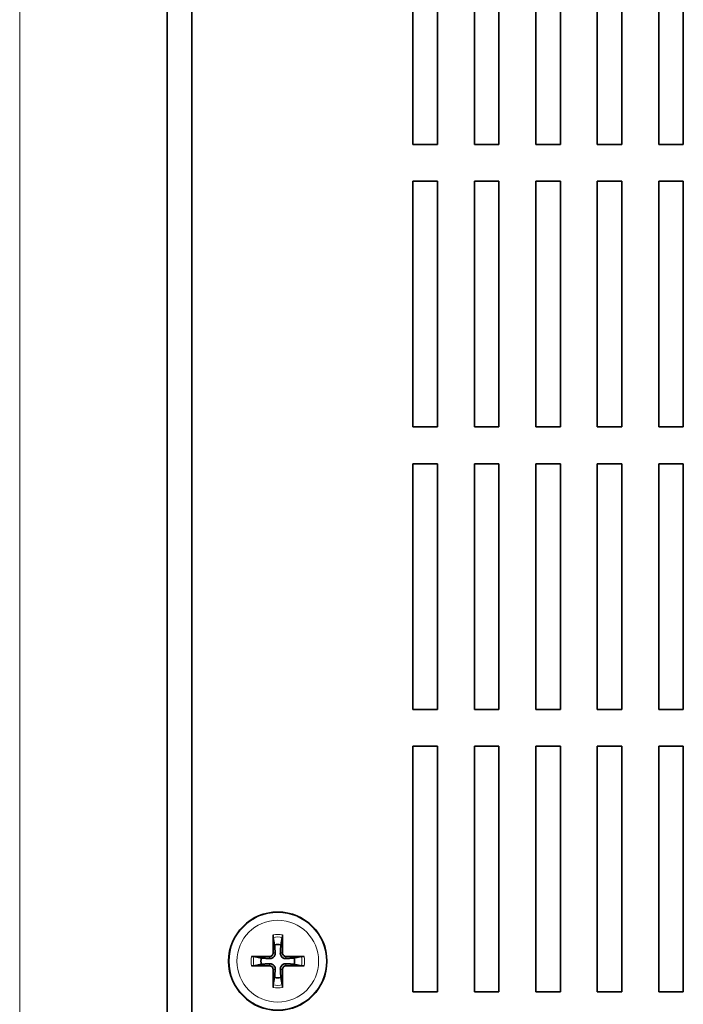
# Model space of a CAD drawing. Units: millimetres. Extents: x 0 to 4200, y 0 to 2970.
# Drawn here: x 3233 to 3287, y 1442 to 1522 of the extents above; entities that cross this region are included whole.
import ezdxf

# ---------------------------------------------------------------- set-up
doc = ezdxf.new("R2010")
doc.units = ezdxf.units.MM
doc.header["$LTSCALE"] = 10
doc.layers.add('Visibile (ISO)', color=7, linetype='Continuous', lineweight=35)
doc.layers.add('Visibile sottile (ISO)', color=7, linetype='Continuous', lineweight=18)

msp = doc.modelspace()

# ---------------------------------------------------------------- linework, layer by layer
at = {"layer": 'Visibile (ISO)'}
for p, q in [((3245.264, 1318.868), (3245.264, 1678.868)), ((3247.264, 1318.868), (3247.264, 1678.868)), ((3265.264, 1511.868), (3265.264, 1531.868)), ((3267.264, 1531.868), (3267.264, 1511.868)), ((3270.264, 1511.868), (3270.264, 1531.868)), ((3272.264, 1531.868), (3272.264, 1511.868)), ((3275.264, 1511.868), (3275.264, 1531.868)), ((3277.264, 1531.868), (3277.264, 1511.868)), ((3280.264, 1511.868), (3280.264, 1531.868)), ((3282.264, 1531.868), (3282.264, 1511.868)), ((3285.264, 1511.868), (3285.264, 1531.868)), ((3287.264, 1531.868), (3287.264, 1511.868)), ((3267.264, 1511.868), (3265.264, 1511.868)), ((3272.264, 1511.868), (3270.264, 1511.868)), ((3277.264, 1511.868), (3275.264, 1511.868)), ((3282.264, 1511.868), (3280.264, 1511.868)), ((3287.264, 1511.868), (3285.264, 1511.868)), ((3265.264, 1488.868), (3265.264, 1508.868)), ((3265.264, 1508.868), (3267.264, 1508.868)), ((3267.264, 1508.868), (3267.264, 1488.868)), ((3270.264, 1488.868), (3270.264, 1508.868)), ((3270.264, 1508.868), (3272.264, 1508.868)), ((3272.264, 1508.868), (3272.264, 1488.868)), ((3275.264, 1488.868), (3275.264, 1508.868)), ((3275.264, 1508.868), (3277.264, 1508.868)), ((3277.264, 1508.868), (3277.264, 1488.868)), ((3280.264, 1488.868), (3280.264, 1508.868)), ((3280.264, 1508.868), (3282.264, 1508.868)), ((3282.264, 1508.868), (3282.264, 1488.868)), ((3285.264, 1488.868), (3285.264, 1508.868)), ((3285.264, 1508.868), (3287.264, 1508.868)), ((3287.264, 1508.868), (3287.264, 1488.868)), ((3267.264, 1488.868), (3265.264, 1488.868)), ((3272.264, 1488.868), (3270.264, 1488.868)), ((3277.264, 1488.868), (3275.264, 1488.868)), ((3282.264, 1488.868), (3280.264, 1488.868)), ((3287.264, 1488.868), (3285.264, 1488.868)), ((3265.264, 1465.868), (3265.264, 1485.868)), ((3265.264, 1485.868), (3267.264, 1485.868)), ((3267.264, 1485.868), (3267.264, 1465.868)), ((3270.264, 1465.868), (3270.264, 1485.868)), ((3270.264, 1485.868), (3272.264, 1485.868)), ((3272.264, 1485.868), (3272.264, 1465.868)), ((3275.264, 1465.868), (3275.264, 1485.868)), ((3275.264, 1485.868), (3277.264, 1485.868)), ((3277.264, 1485.868), (3277.264, 1465.868)), ((3280.264, 1465.868), (3280.264, 1485.868)), ((3280.264, 1485.868), (3282.264, 1485.868)), ((3282.264, 1485.868), (3282.264, 1465.868)), ((3285.264, 1465.868), (3285.264, 1485.868)), ((3285.264, 1485.868), (3287.264, 1485.868)), ((3287.264, 1485.868), (3287.264, 1465.868)), ((3267.264, 1465.868), (3265.264, 1465.868)), ((3272.264, 1465.868), (3270.264, 1465.868)), ((3277.264, 1465.868), (3275.264, 1465.868)), ((3282.264, 1465.868), (3280.264, 1465.868)), ((3287.264, 1465.868), (3285.264, 1465.868)), ((3265.264, 1442.868), (3265.264, 1462.868)), ((3265.264, 1462.868), (3267.264, 1462.868)), ((3267.264, 1462.868), (3267.264, 1442.868)), ((3270.264, 1442.868), (3270.264, 1462.868)), ((3270.264, 1462.868), (3272.264, 1462.868)), ((3272.264, 1462.868), (3272.264, 1442.868)), ((3275.264, 1442.868), (3275.264, 1462.868)), ((3275.264, 1462.868), (3277.264, 1462.868)), ((3277.264, 1462.868), (3277.264, 1442.868)), ((3280.264, 1442.868), (3280.264, 1462.868)), ((3280.264, 1462.868), (3282.264, 1462.868)), ((3282.264, 1462.868), (3282.264, 1442.868)), ((3285.264, 1442.868), (3285.264, 1462.868)), ((3285.264, 1462.868), (3287.264, 1462.868)), ((3287.264, 1462.868), (3287.264, 1442.868)), ((3253.894, 1447.305), (3254.012, 1446.71)), ((3254.517, 1446.71), (3254.635, 1447.305)), ((3252.923, 1445.621), (3252.328, 1445.739)), ((3256.201, 1445.739), (3255.606, 1445.621)), ((3252.328, 1444.998), (3252.923, 1445.116)), ((3255.606, 1445.116), (3256.201, 1444.998)), ((3254.012, 1444.027), (3253.894, 1443.432)), ((3254.635, 1443.432), (3254.517, 1444.027)), ((3267.264, 1442.868), (3265.264, 1442.868)), ((3272.264, 1442.868), (3270.264, 1442.868)), ((3277.264, 1442.868), (3275.264, 1442.868)), ((3282.264, 1442.868), (3280.264, 1442.868)), ((3287.264, 1442.868), (3285.264, 1442.868))]:
    msp.add_line(p, q, dxfattribs=at)
msp.add_circle((3254.264, 1445.368), 4, dxfattribs=at)
for start, end in [(79.32948, 100.67052), (169.32948, 190.67052), (349.32948, 10.67052), (259.32948, 280.67052)]:
    msp.add_arc((3254.264, 1445.368), 1.365, start, end, dxfattribs=at)
for centre, major_axis, start_param, end_param in [((3254.458, 1445.372), (0.125, -6.496), 4.375238, 4.608564), ((3254.071, 1445.372), (0.125, 6.496), 4.816214, 5.04954), ((3254.261, 1445.175), (-6.496, 0.125), 4.816214, 5.04954), ((3254.268, 1445.175), (-6.496, -0.125), 4.375238, 4.608564), ((3254.261, 1445.562), (6.496, 0.125), 4.375238, 4.608564), ((3254.458, 1445.365), (-0.125, -6.496), 4.816214, 5.04954), ((3254.071, 1445.365), (-0.125, 6.496), 4.375238, 4.608564), ((3254.268, 1445.562), (6.496, -0.125), 4.816214, 5.04954)]:
    msp.add_ellipse(centre, major_axis=major_axis, ratio=0.087156, start_param=start_param, end_param=end_param, dxfattribs=at)
for points, knots in [([(3253.894, 1447.305), (3253.892, 1447.313), (3253.891, 1447.324), (3253.888, 1447.35), (3253.886, 1447.371), (3253.884, 1447.409), (3253.883, 1447.434), (3253.883, 1447.472), (3253.882, 1447.493), (3253.883, 1447.511)], [0.05683471, 0.05683471, 0.05683471, 0.05683471, 0.0618272, 0.0618272, 0.0679971, 0.0679971, 0.07424113, 0.07424113, 0.07963133, 0.07963133, 0.07963133, 0.07963133]), ([(3254.646, 1447.511), (3254.646, 1447.493), (3254.646, 1447.472), (3254.646, 1447.434), (3254.645, 1447.409), (3254.643, 1447.371), (3254.641, 1447.35), (3254.638, 1447.324), (3254.637, 1447.313), (3254.635, 1447.305)], [0.01949471, 0.01949471, 0.01949471, 0.01949471, 0.02488491, 0.02488491, 0.03112894, 0.03112894, 0.03729884, 0.03729884, 0.04229133, 0.04229133, 0.04229133, 0.04229133]), ([(3252.122, 1445.75), (3252.14, 1445.75), (3252.161, 1445.75), (3252.199, 1445.75), (3252.224, 1445.749), (3252.262, 1445.747), (3252.283, 1445.745), (3252.309, 1445.742), (3252.32, 1445.741), (3252.328, 1445.739)], [0.01949471, 0.01949471, 0.01949471, 0.01949471, 0.02488491, 0.02488491, 0.03112894, 0.03112894, 0.03729884, 0.03729884, 0.04229133, 0.04229133, 0.04229133, 0.04229133]), ([(3254.055, 1446.038), (3254.059, 1445.989), (3254.053, 1445.938), (3254.032, 1445.86), (3254.018, 1445.825), (3253.98, 1445.759), (3253.956, 1445.728), (3253.905, 1445.676), (3253.874, 1445.653), (3253.808, 1445.615), (3253.773, 1445.601), (3253.695, 1445.58), (3253.644, 1445.574), (3253.595, 1445.577)], [0.19663868, 0.19663868, 0.19663868, 0.19663868, 0.212003, 0.212003, 0.22293902, 0.22293902, 0.23387504, 0.23387504, 0.24481106, 0.24481106, 0.25574708, 0.25574708, 0.2711114, 0.2711114, 0.2711114, 0.2711114]), ([(3253.882, 1446.035), (3253.882, 1446), (3253.876, 1445.963), (3253.849, 1445.894), (3253.828, 1445.862), (3253.779, 1445.812), (3253.748, 1445.79), (3253.681, 1445.76), (3253.644, 1445.752), (3253.605, 1445.751), (3253.602, 1445.751), (3253.598, 1445.751)], [0, 0, 0, 0, 0.01048402, 0.01048402, 0.02096803, 0.02096803, 0.03144545, 0.03144545, 0.04192287, 0.04192287, 0.04298951, 0.04298951, 0.04298951, 0.04298951]), ([(3254.934, 1445.577), (3254.885, 1445.574), (3254.834, 1445.58), (3254.756, 1445.601), (3254.721, 1445.615), (3254.655, 1445.653), (3254.624, 1445.676), (3254.572, 1445.728), (3254.549, 1445.759), (3254.511, 1445.825), (3254.497, 1445.86), (3254.476, 1445.938), (3254.47, 1445.989), (3254.473, 1446.038)], [0.19663868, 0.19663868, 0.19663868, 0.19663868, 0.212003, 0.212003, 0.22293902, 0.22293902, 0.23387504, 0.23387504, 0.24481106, 0.24481106, 0.25574708, 0.25574708, 0.2711114, 0.2711114, 0.2711114, 0.2711114]), ([(3254.931, 1445.751), (3254.896, 1445.75), (3254.859, 1445.757), (3254.79, 1445.784), (3254.758, 1445.805), (3254.708, 1445.854), (3254.686, 1445.884), (3254.656, 1445.952), (3254.648, 1445.989), (3254.647, 1446.027), (3254.647, 1446.031), (3254.647, 1446.035)], [0, 0, 0, 0, 0.01048402, 0.01048402, 0.02096803, 0.02096803, 0.03144545, 0.03144545, 0.04192287, 0.04192287, 0.0429895, 0.0429895, 0.0429895, 0.0429895]), ([(3256.201, 1445.739), (3256.209, 1445.741), (3256.22, 1445.742), (3256.246, 1445.745), (3256.267, 1445.747), (3256.305, 1445.749), (3256.33, 1445.75), (3256.368, 1445.75), (3256.389, 1445.75), (3256.407, 1445.75)], [0.05683471, 0.05683471, 0.05683471, 0.05683471, 0.0618272, 0.0618272, 0.0679971, 0.0679971, 0.07424113, 0.07424113, 0.07963133, 0.07963133, 0.07963133, 0.07963133]), ([(3252.328, 1444.998), (3252.32, 1444.996), (3252.309, 1444.995), (3252.283, 1444.992), (3252.262, 1444.99), (3252.224, 1444.988), (3252.199, 1444.987), (3252.161, 1444.987), (3252.14, 1444.986), (3252.122, 1444.987)], [0.05683471, 0.05683471, 0.05683471, 0.05683471, 0.0618272, 0.0618272, 0.0679971, 0.0679971, 0.07424113, 0.07424113, 0.07963133, 0.07963133, 0.07963133, 0.07963133]), ([(3253.595, 1445.159), (3253.644, 1445.163), (3253.695, 1445.157), (3253.773, 1445.136), (3253.808, 1445.122), (3253.874, 1445.084), (3253.905, 1445.06), (3253.956, 1445.009), (3253.98, 1444.978), (3254.018, 1444.912), (3254.032, 1444.877), (3254.053, 1444.799), (3254.059, 1444.748), (3254.055, 1444.699)], [0.19663868, 0.19663868, 0.19663868, 0.19663868, 0.212003, 0.212003, 0.22293902, 0.22293902, 0.23387504, 0.23387504, 0.24481106, 0.24481106, 0.25574708, 0.25574708, 0.2711114, 0.2711114, 0.2711114, 0.2711114]), ([(3253.598, 1444.986), (3253.633, 1444.986), (3253.67, 1444.98), (3253.739, 1444.953), (3253.771, 1444.932), (3253.821, 1444.883), (3253.843, 1444.852), (3253.873, 1444.785), (3253.881, 1444.748), (3253.882, 1444.709), (3253.882, 1444.706), (3253.882, 1444.702)], [0, 0, 0, 0, 0.01048402, 0.01048402, 0.02096803, 0.02096803, 0.03144545, 0.03144545, 0.04192287, 0.04192287, 0.0429895, 0.0429895, 0.0429895, 0.0429895]), ([(3254.473, 1444.699), (3254.47, 1444.748), (3254.476, 1444.799), (3254.497, 1444.877), (3254.511, 1444.912), (3254.549, 1444.978), (3254.572, 1445.009), (3254.624, 1445.06), (3254.655, 1445.084), (3254.721, 1445.122), (3254.756, 1445.136), (3254.834, 1445.157), (3254.885, 1445.163), (3254.934, 1445.159)], [0.19663868, 0.19663868, 0.19663868, 0.19663868, 0.212003, 0.212003, 0.22293902, 0.22293902, 0.23387504, 0.23387504, 0.24481106, 0.24481106, 0.25574708, 0.25574708, 0.2711114, 0.2711114, 0.2711114, 0.2711114]), ([(3254.647, 1444.702), (3254.646, 1444.737), (3254.653, 1444.774), (3254.68, 1444.843), (3254.701, 1444.875), (3254.75, 1444.925), (3254.78, 1444.947), (3254.848, 1444.977), (3254.885, 1444.985), (3254.923, 1444.986), (3254.927, 1444.986), (3254.931, 1444.986)], [0, 0, 0, 0, 0.01048402, 0.01048402, 0.02096803, 0.02096803, 0.03144545, 0.03144545, 0.04192287, 0.04192287, 0.04298951, 0.04298951, 0.04298951, 0.04298951]), ([(3256.407, 1444.987), (3256.389, 1444.986), (3256.368, 1444.987), (3256.33, 1444.987), (3256.305, 1444.988), (3256.267, 1444.99), (3256.246, 1444.992), (3256.22, 1444.995), (3256.209, 1444.996), (3256.201, 1444.998)], [0.01949471, 0.01949471, 0.01949471, 0.01949471, 0.02488491, 0.02488491, 0.03112894, 0.03112894, 0.03729884, 0.03729884, 0.04229133, 0.04229133, 0.04229133, 0.04229133]), ([(3253.883, 1443.226), (3253.882, 1443.244), (3253.883, 1443.265), (3253.883, 1443.303), (3253.884, 1443.328), (3253.886, 1443.366), (3253.888, 1443.387), (3253.891, 1443.413), (3253.892, 1443.424), (3253.894, 1443.432)], [0.01949471, 0.01949471, 0.01949471, 0.01949471, 0.02488491, 0.02488491, 0.03112894, 0.03112894, 0.03729884, 0.03729884, 0.04229133, 0.04229133, 0.04229133, 0.04229133]), ([(3254.635, 1443.432), (3254.637, 1443.424), (3254.638, 1443.413), (3254.641, 1443.387), (3254.643, 1443.366), (3254.645, 1443.328), (3254.646, 1443.303), (3254.646, 1443.265), (3254.646, 1443.244), (3254.646, 1443.226)], [0.05683471, 0.05683471, 0.05683471, 0.05683471, 0.0618272, 0.0618272, 0.0679971, 0.0679971, 0.07424113, 0.07424113, 0.07963133, 0.07963133, 0.07963133, 0.07963133])]:
    msp.add_open_spline(points, degree=3, knots=knots, dxfattribs=at)
for points, weights in [([(3254.012, 1446.71), (3254.041, 1446.265), (3254.055, 1446.038)], [1, 1.41024697526, 1.77428976212]), ([(3254.473, 1446.038), (3254.488, 1446.265), (3254.517, 1446.71)], [1.77428976212, 1.41024697526, 1]), ([(3253.595, 1445.577), (3253.368, 1445.592), (3252.923, 1445.621)], [1.77428976212, 1.41024697526, 1]), ([(3255.606, 1445.621), (3255.161, 1445.592), (3254.934, 1445.577)], [1, 1.41024697526, 1.77428976212]), ([(3252.923, 1445.116), (3253.368, 1445.145), (3253.595, 1445.159)], [1, 1.41024697526, 1.77428976212]), ([(3254.055, 1444.699), (3254.041, 1444.472), (3254.012, 1444.027)], [1.77428976212, 1.41024697526, 1]), ([(3254.517, 1444.027), (3254.488, 1444.472), (3254.473, 1444.699)], [1, 1.41024697526, 1.77428976212]), ([(3254.934, 1445.159), (3255.161, 1445.145), (3255.606, 1445.116)], [1.77428976212, 1.41024697526, 1])]:
    msp.add_rational_spline(points, weights, degree=2, dxfattribs=at)
at = {"layer": 'Visibile sottile (ISO)'}
for p, q in [((3233.264, 1678.868), (3233.264, 1318.868)), ((3253.598, 1445.751), (3253.595, 1445.577)), ((3253.882, 1446.035), (3254.055, 1446.038)), ((3254.647, 1446.035), (3254.473, 1446.038)), ((3254.931, 1445.751), (3254.934, 1445.577)), ((3253.598, 1444.986), (3253.595, 1445.159)), ((3253.882, 1444.702), (3254.055, 1444.699)), ((3254.647, 1444.702), (3254.473, 1444.699)), ((3254.931, 1444.986), (3254.934, 1445.159))]:
    msp.add_line(p, q, dxfattribs=at)
for radius in [3.961, 3.327]:
    msp.add_circle((3254.264, 1445.368), radius, dxfattribs=at)
for radius, start, end in [(2.176, 79.89411, 100.10589), (1.972, 79.16514, 100.83486), (2.176, 169.89411, 190.10589), (1.972, 169.16514, 190.83486), (1.972, 349.16514, 10.83486), (2.176, 349.89411, 10.10589), (2.176, 259.89411, 280.10589), (1.972, 259.16514, 280.83486)]:
    msp.add_arc((3254.264, 1445.368), radius, start, end, dxfattribs=at)

doc.saveas('drawing.dxf')
